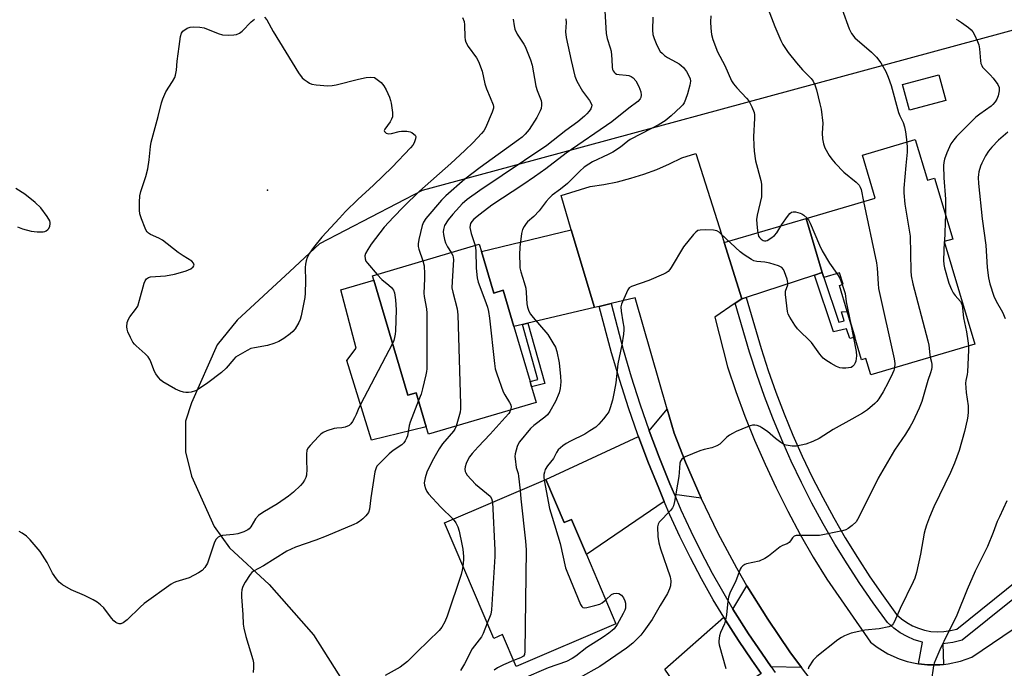
# Model space of a CAD drawing. Units: inches. Extents: x 1279765 to 1285765, y 541450 to 545451.
# Drawn here: x 1282775 to 1283100, y 544132 to 544346 of the extents above; entities that cross this region are included whole.
import ezdxf

# ---------------------------------------------------------------- set-up
doc = ezdxf.new("R2010")
doc.units = ezdxf.units.IN
doc.header["$MEASUREMENT"] = 0
for name, color, linetype in [('BLDG-Footprint', 5, 'Continuous'), ('CULTRL-Pad', 6, 'Continuous'), ('ELEV-Spot Elevation', 7, 'Continuous'), ('NTRL-Trees', 3, 'Continuous'), ('TRANS-Driveway', 251, 'Continuous'), ('TRANS-Non Street Sidewalk', 7, 'Continuous'), ('TRANS-Road', 130, 'Continuous'), ('TRANS-Street Sidewalk', 7, 'Continuous'), ('Undefined', 1, 'Continuous')]:
    doc.layers.add(name, color=color, linetype=linetype)

msp = doc.modelspace()

# ---------------------------------------------------------------- linework, layer by layer
at = {"layer": 'BLDG-Footprint'}
for points, elevation in [([(1283080.85, 544319.26), (1283068.81, 544316.01), (1283066.52, 544324.48), (1283078.56, 544327.73)], 457.44), ([(1283070.76, 544306.33), (1283074.76, 544292.88), (1283077.14, 544293.59), (1283083.13, 544273.44), (1283080.34, 544272.61), (1283090.4, 544238.73), (1283056.04, 544228.52), (1283054.42, 544233.98), (1283052.97, 544233.54), (1283050.74, 544241.05), (1283048.23, 544249.48), (1283045.67, 544258.12), (1283046.87, 544258.48), (1283045.74, 544262.26), (1283040.46, 544260.69), (1283039.92, 544262.33), (1283034.62, 544280.2), (1283057.5, 544287), (1283053.3, 544301.14)], 458.45), ([(1282927.29, 544269.37), (1282931.36, 544255.57), (1282934.48, 544256.49), (1282938, 544244.58), (1282943.38, 544226.33), (1282943.9, 544224.55), (1282945.41, 544219.44), (1282909.76, 544208.92), (1282909.03, 544211.37), (1282905.71, 544222.63), (1282902.94, 544221.81), (1282891.71, 544259.85), (1282891.29, 544261.27), (1282926.6, 544271.69)], 467.19), ([(1282948.58, 544193.94), (1282954.66, 544179.7), (1282957.07, 544180.73), (1282962.02, 544169.12), (1282971.77, 544146.28), (1282938.73, 544132.18), (1282934.26, 544142.67), (1282931.35, 544141.43), (1282915.06, 544179.64)], 464.48)]:
    msp.add_lwpolyline(points, close=True, dxfattribs=dict(at, elevation=elevation))
at = {"layer": 'CULTRL-Pad'}
msp.add_lwpolyline([(1282891.71, 544259.85), (1282902.94, 544221.81), (1282905.71, 544222.63), (1282909.04, 544211.37), (1282890.9, 544206.94), (1282882.74, 544233.26), (1282885.83, 544237.34), (1282880.77, 544256.61)], close=True, dxfattribs=at)
at = {"layer": 'ELEV-Spot Elevation'}
msp.add_point((1282856.58, 544289.64, 475.16), dxfattribs=at)
at = {"layer": 'NTRL-Trees'}
msp.add_polyline3d([(1283190.83, 544366.34, 0), (1282930.99, 544295.79, 0), (1282907.65, 544289.45, 0), (1282873.78, 544271.83, 0), (1282863.9, 544262.68, 0), (1282846.53, 544246.58, 0), (1282839.9, 544238.51, 0), (1282831.4, 544219.33, 0), (1282829.4, 544213.26, 0), (1282829.4, 544203.14, 0), (1282831.4, 544195.08, 0), (1282838.9, 544178.39, 0), (1282844.03, 544171.33, 0), (1282857.15, 544159.2, 0), (1282871.78, 544142.58, 0), (1282890.9, 544112.26, 0), (1282907.15, 544091.08, 0), (1282920.28, 544070.89, 0), (1282921.78, 544065.33, 0), (1282934.6, 544046.42, 0), (1282956.03, 544014.83, 0), (1283001.03, 543961.83, 0), (1283023.75, 543938.25, 0), (1283082.71, 543848.26, 0)], dxfattribs=at)
at = {"layer": 'TRANS-Driveway'}
for points in [[(1283039.92, 544262.33), (1283037.38, 544261.5), (1283014.83, 544254.14), (1283013.38, 544253.67), (1283007.51, 544272.24), (1283034.62, 544280.2)], [(1282964.66, 544250.76), (1282942.68, 544245.66), (1282940.87, 544245.24), (1282938, 544244.58), (1282934.48, 544256.49), (1282931.36, 544255.57), (1282927.29, 544269.37), (1282957, 544276.52)], [(1282999.9, 544187.76), (1282991.1, 544188.94), (1282989.6, 544192.57), (1282986.08, 544201.28), (1282982.79, 544210.08), (1282988.71, 544217.21), (1282990.98, 544209.29), (1282994.73, 544199.68)], [(1282987.74, 544186.68), (1282962.02, 544169.12), (1282957.07, 544180.73), (1282954.66, 544179.7), (1282948.58, 544193.94), (1282979.26, 544208.17), (1282982.37, 544199.85), (1282985.93, 544191.06)], [(1283033.18, 544131.83), (1283023.08, 544132.08), (1283019.99, 544136.51), (1283015.59, 544142.94), (1283010.46, 544151.11), (1283015.1, 544158.8), (1283021.97, 544147.77), (1283029.3, 544137.04)], [(1283019.78, 544129.86), (1283002.39, 544118.16), (1283000, 544116.55), (1282998.64, 544115.64), (1282987.95, 544131.26), (1283007.43, 544148.44), (1283008.04, 544147.44), (1283012.27, 544140.76), (1283016.73, 544134.25)]]:
    msp.add_lwpolyline(points, close=True, dxfattribs=at)
at = {"layer": 'TRANS-Non Street Sidewalk'}
for points in [[(1283037.38, 544261.5), (1283039.92, 544262.33), (1283040.46, 544260.69), (1283045.45, 544245.95), (1283047.25, 544246.36), (1283046.33, 544249.32), (1283048.23, 544249.48), (1283050.74, 544241.05), (1283049.1, 544240.51), (1283047.96, 544243.78), (1283043.69, 544242.79)], [(1282940.87, 544245.24), (1282942.68, 544245.66), (1282948.28, 544225.66), (1282943.9, 544224.55), (1282943.38, 544226.33), (1282945.98, 544226.99)]]:
    msp.add_lwpolyline(points, close=True, dxfattribs=at)
at = {"layer": 'TRANS-Road'}
msp.add_polyline3d([(1283037.07, 544126.62, 0), (1283033.18, 544131.83, 0), (1283029.3, 544137.04, 0), (1283021.97, 544147.77, 0), (1283015.1, 544158.8, 0), (1283011.73, 544164.62, 0), (1283005.57, 544176.07, 0), (1282999.9, 544187.76, 0), (1282994.73, 544199.68, 0), (1282990.98, 544209.29, 0), (1282988.71, 544217.21, 0), (1282978.17, 544254.01, 0), (1282970.14, 544252.08, 0), (1282966.27, 544251.15, 0), (1282964.66, 544250.76, 0), (1282957, 544276.52, 0), (1282953.63, 544287.86, 0), (1282963.27, 544290.85, 0), (1282967.77, 544291.51, 0), (1282972.24, 544292.4, 0), (1282976.65, 544293.52, 0), (1282981, 544294.87, 0), (1282985.27, 544296.45, 0), (1282989.45, 544298.24, 0), (1282993.54, 544300.25, 0), (1282998.2, 544301.7, 0), (1283007.51, 544272.24, 0), (1283013.38, 544253.67, 0), (1283011.23, 544252.19, 0), (1283004.48, 544247.57, 0), (1283008.62, 544231.19, 0), (1283011.39, 544223.01, 0), (1283014.39, 544214.91, 0), (1283017.62, 544206.9, 0), (1283021.06, 544198.97, 0), (1283024.72, 544191.15, 0), (1283028.6, 544183.43, 0), (1283032.69, 544175.82, 0), (1283036.99, 544168.33, 0), (1283041.5, 544160.96, 0), (1283055.91, 544140.15, 0), (1283058.1, 544138.49, 0), (1283061.64, 544136.36, 0), (1283065.42, 544134.68, 0), (1283068.04, 544133.84, 0), (1283070.73, 544133.21, 0), (1283071.76, 544133.06, 0), (1283074.78, 544132.74, 0), (1283076.16, 544132.68, 0), (1283078.91, 544132.73, 0), (1283080.05, 544132.81, 0), (1283081.65, 544132.99, 0), (1283085.69, 544133.86, 0), (1283089.49, 544135.17, 0), (1283106.58, 544146.83, 0)], dxfattribs=at)
at = {"layer": 'TRANS-Street Sidewalk'}
for points in [[(1283144.32, 544187.49), (1283086.29, 544140.87), (1283083.17, 544140.05), (1283079.81, 544139.65), (1283080.05, 544132.81), (1283078.91, 544132.73), (1283076.16, 544132.68), (1283074.78, 544132.74), (1283071.76, 544133.06), (1283073.11, 544140.2), (1283070.4, 544140.99), (1283068.02, 544142), (1283065.76, 544143.27), (1283063.65, 544144.78), (1283061.58, 544146.64), (1283056.81, 544153.19), (1283052.42, 544159.55), (1283048.2, 544166.03), (1283044.16, 544172.62), (1283040.29, 544179.31), (1283036.59, 544186.1), (1283033.08, 544192.99), (1283029.76, 544199.97), (1283026.61, 544207.03), (1283023.66, 544214.17), (1283020.89, 544221.39), (1283018.32, 544228.68), (1283015.94, 544236.04), (1283011.23, 544252.19), (1283013.38, 544253.67), (1283014.83, 544254.14), (1283019.77, 544237.22), (1283022.12, 544229.97), (1283024.66, 544222.78), (1283027.38, 544215.66), (1283030.3, 544208.61), (1283033.4, 544201.65), (1283036.68, 544194.77), (1283040.14, 544187.97), (1283043.79, 544181.27), (1283047.6, 544174.67), (1283051.59, 544168.18), (1283055.75, 544161.79), (1283060.08, 544155.51), (1283064.57, 544149.35), (1283066.17, 544147.91), (1283067.92, 544146.66), (1283069.79, 544145.6), (1283071.77, 544144.76), (1283073.83, 544144.14), (1283075.94, 544143.75), (1283078.09, 544143.6), (1283080.24, 544143.67), (1283082.36, 544143.99), (1283084.44, 544144.53), (1283141.69, 544190.52)], [(1283019.78, 544129.86), (1283016.73, 544134.25), (1283012.27, 544140.76), (1283008.04, 544147.44), (1283007.43, 544148.44), (1283003.97, 544154.21), (1283000.1, 544161.09), (1282996.41, 544168.07), (1282992.91, 544175.15), (1282989.59, 544182.32), (1282987.74, 544186.68), (1282985.93, 544191.06), (1282982.37, 544199.85), (1282979.26, 544208.17), (1282979.05, 544208.73), (1282975.94, 544217.69), (1282973.03, 544226.71), (1282970.32, 544235.8), (1282966.27, 544251.15), (1282970.14, 544252.08), (1282974.15, 544236.89), (1282976.83, 544227.89), (1282979.71, 544218.95), (1282982.79, 544210.08), (1282986.08, 544201.28), (1282989.6, 544192.57), (1282991.1, 544188.94), (1282993.23, 544183.93), (1282996.49, 544176.86), (1282999.95, 544169.88), (1283003.59, 544162.99), (1283010.46, 544151.11), (1283015.59, 544142.94), (1283019.99, 544136.51), (1283023.08, 544132.08), (1283024.47, 544130.13)]]:
    msp.add_lwpolyline(points, dxfattribs=at)
at = {"layer": 'Undefined'}
for p, q in [((1283080.69, 544281.63, 456), (1283080.36, 544272.61, 456)), ((1283080.36, 544272.61, 456), (1283080.35, 544272.56, 456))]:
    msp.add_line(p, q, dxfattribs=at)
for points, elevation in [([(1282967.97, 544350.79), (1282968.59, 544341.4), (1282968.88, 544339.72), (1282969.9, 544336.69), (1282970.16, 544335.58), (1282970.45, 544332.73), (1282970.51, 544330.23), (1282970.64, 544329.47), (1282970.86, 544328.99), (1282971.17, 544328.57), (1282971.54, 544328.22), (1282972, 544327.98), (1282972.82, 544327.8), (1282975.16, 544327.61), (1282976.02, 544327.45), (1282976.8, 544327.16), (1282977.45, 544326.7), (1282978.35, 544325.69), (1282979.3, 544323.89), (1282979.99, 544322.07), (1282980.13, 544321.02), (1282979.97, 544320.23), (1282979.76, 544319.75), (1282979.05, 544318.92), (1282976.05, 544316.68), (1282970.43, 544312.18), (1282955.3, 544301.84), (1282948.54, 544296.64), (1282944.81, 544293.97), (1282940.97, 544291.34), (1282930.78, 544284.63), (1282926.86, 544281.67), (1282924.82, 544279.98), (1282924.1, 544279.23), (1282923.69, 544278.57), (1282923.53, 544278.07), (1282923.5, 544277.25), (1282923.87, 544275.28), (1282925.24, 544271.29)], 466), ([(1283021.52, 544350.9), (1283024.33, 544343.72), (1283026.3, 544339.04), (1283026.95, 544337.71), (1283028.76, 544335.13), (1283031.49, 544331.64), (1283033.48, 544329.39), (1283036.35, 544326.55), (1283036.96, 544325.63), (1283037.54, 544324.39), (1283038.06, 544322.72), (1283039.22, 544318.15), (1283039.59, 544316.42), (1283040.19, 544311.74), (1283040, 544308.47), (1283040.08, 544306.53), (1283040.35, 544304.91), (1283040.89, 544303.58), (1283042.29, 544301.03), (1283043.14, 544299.86), (1283044.26, 544298.52), (1283047.16, 544295.57), (1283051.22, 544292.2), (1283052.15, 544291.2), (1283052.55, 544290.55), (1283052.82, 544289.77), (1283053.65, 544285.86)], 460), ([(1282855.62, 544346.79), (1282856.29, 544345.92), (1282858.39, 544342), (1282866.82, 544328.39), (1282868.01, 544326.73), (1282868.67, 544326.15), (1282869.65, 544325.46), (1282870.41, 544325.01), (1282871.22, 544324.68), (1282872.68, 544324.43), (1282876.55, 544324.08), (1282877.9, 544324.16), (1282879.29, 544324.4), (1282886.61, 544326.28), (1282889.15, 544326.85), (1282890.58, 544326.94), (1282891.9, 544326.82), (1282894.16, 544325.17), (1282895.08, 544324.06), (1282895.78, 544322.77), (1282896.88, 544320.33), (1282897.28, 544319.22), (1282897.47, 544318.38), (1282897.88, 544315.21), (1282897.91, 544314.36), (1282897.85, 544313.81), (1282897.54, 544313.01), (1282897.09, 544312.23), (1282895.31, 544309.74), (1282895.16, 544309.34), (1282895.22, 544309), (1282895.46, 544308.71), (1282895.82, 544308.47), (1282896.24, 544308.29), (1282896.73, 544308.23), (1282897.54, 544308.32), (1282900.05, 544308.94), (1282900.91, 544309.08), (1282902.66, 544309.09), (1282903.78, 544308.88), (1282904.29, 544308.64), (1282904.98, 544308.14), (1282905.34, 544307.76), (1282905.56, 544307.33), (1282905.53, 544306.59), (1282905.02, 544305.28), (1282904.59, 544304.52), (1282903.85, 544303.6), (1282897.75, 544297.16), (1282891.58, 544291.23), (1282886.43, 544286.52), (1282882.39, 544282.53), (1282880.37, 544280.28), (1282874.49, 544274.03), (1282871.72, 544270.66), (1282870.44, 544268.81), (1282869.67, 544267.35), (1282869.33, 544266.27), (1282869.1, 544265.17), (1282869.03, 544264.01), (1282869.17, 544259.59), (1282869.07, 544255.59), (1282868.88, 544254.14), (1282867.72, 544248), (1282867.41, 544246.87), (1282866.91, 544245.81), (1282865.71, 544243.79), (1282864.98, 544242.89), (1282864.1, 544242.15), (1282861.99, 544240.61), (1282860.28, 544239.56), (1282858.7, 544238.95), (1282856.53, 544238.28), (1282852.22, 544237.5), (1282851.1, 544237.22), (1282849.79, 544236.6), (1282846.75, 544234.84), (1282846.03, 544234.35), (1282845.4, 544233.78), (1282842.84, 544230.75), (1282841.35, 544229.33), (1282836.81, 544225.92), (1282833.7, 544223.81), (1282832.71, 544223.25), (1282831.31, 544222.84), (1282830.43, 544222.73), (1282829.54, 544222.72), (1282828.75, 544222.86), (1282827.7, 544223.17), (1282826.16, 544223.84), (1282821.91, 544226.24), (1282821.25, 544226.79), (1282820.49, 544227.67), (1282819.64, 544228.88), (1282819.19, 544229.64), (1282818.02, 544232.88), (1282817.65, 544233.61), (1282817.08, 544234.5), (1282816.15, 544235.52), (1282813.15, 544238.13), (1282812.57, 544238.73), (1282812.08, 544239.4), (1282811.25, 544240.94), (1282810.38, 544242.8), (1282810.11, 544243.61), (1282810.03, 544244.45), (1282810.21, 544245.88), (1282810.56, 544246.96), (1282811.01, 544247.67), (1282812.94, 544250.09), (1282813.64, 544251.28), (1282814.29, 544253.22), (1282815.81, 544258.81), (1282816.11, 544259.6), (1282816.55, 544260.25), (1282817.16, 544260.69), (1282817.92, 544260.93), (1282822.89, 544261.3), (1282825.83, 544261.84), (1282827.82, 544262.32), (1282829.69, 544262.94), (1282831.19, 544263.62), (1282831.98, 544264.25), (1282832.21, 544264.63), (1282832.26, 544264.85), (1282832.11, 544265.51), (1282831.59, 544266.07), (1282828.63, 544267.87), (1282826.98, 544268.98), (1282821.82, 544273.07), (1282820.65, 544273.76), (1282817.9, 544274.99), (1282817.18, 544275.42), (1282816.77, 544275.77), (1282816.45, 544276.22), (1282816.08, 544277), (1282814.94, 544280.08), (1282814.38, 544281.78), (1282814.2, 544282.94), (1282814.24, 544285.62), (1282814.4, 544287.71), (1282814.73, 544289.12), (1282816.28, 544294.13), (1282816.95, 544296.63), (1282817.47, 544299.66), (1282817.84, 544304), (1282818.1, 544305.44), (1282820.4, 544313.97), (1282821.52, 544318.42), (1282821.93, 544319.78), (1282822.95, 544322.09), (1282825.18, 544325.49), (1282825.88, 544326.81), (1282826.17, 544327.61), (1282826.42, 544329.22), (1282826.68, 544332.28), (1282827.4, 544337.12), (1282827.78, 544340.36), (1282828.08, 544341.46), (1282828.62, 544342.18), (1282829.95, 544343.1), (1282830.95, 544343.51), (1282832.11, 544343.61), (1282834.2, 544343.47), (1282835.66, 544343.21), (1282840.3, 544341.36), (1282841.69, 544340.93), (1282843.69, 544340.87), (1282845.42, 544340.97), (1282846.26, 544341.1), (1282847.26, 544341.49), (1282848.15, 544342.11), (1282851.14, 544345.2), (1282852.22, 544346.15)], 474), ([(1282921.03, 544346.7), (1282921.54, 544345.37), (1282921.68, 544344.2), (1282921.86, 544340.11), (1282921.97, 544339.31), (1282922.19, 544338.53), (1282922.96, 544337.09), (1282925.65, 544333.34), (1282926.3, 544332.08), (1282927.53, 544328.93), (1282928.47, 544324.75), (1282928.92, 544323.11), (1282930.24, 544320.27), (1282931.17, 544317.79), (1282931.27, 544317.24), (1282931.26, 544316.69), (1282930.86, 544315.34), (1282928.66, 544310.23), (1282928.08, 544309.23), (1282927.36, 544308.34), (1282924.59, 544305.38), (1282921.82, 544302.7), (1282917.2, 544298.45), (1282906.82, 544289.28), (1282901.54, 544284.09), (1282898.18, 544280.65), (1282895.16, 544277.36), (1282890.8, 544271.72), (1282889.7, 544269.97), (1282889.01, 544268.68), (1282888.78, 544267.9), (1282888.8, 544266.88), (1282889.1, 544266.14), (1282889.58, 544265.44), (1282892.8, 544261.72)], 472), ([(1282937.8, 544346.13), (1282938.09, 544343.89), (1282938.39, 544342.8), (1282939.15, 544341.18), (1282941.32, 544337.8), (1282941.73, 544337.03), (1282943.57, 544332.64), (1282944.03, 544330.95), (1282945.33, 544324), (1282945.77, 544322.59), (1282947.06, 544319.25), (1282947.21, 544318.51), (1282947.21, 544317.72), (1282947, 544316.61), (1282946.75, 544315.8), (1282945.66, 544313.56), (1282943.11, 544309.69), (1282941.81, 544308.12), (1282940.74, 544307.11), (1282939.59, 544306.18), (1282926.83, 544297.11), (1282921.82, 544293.2), (1282915.55, 544287.72), (1282914.07, 544286.33), (1282908.87, 544280.18), (1282908.12, 544278.97), (1282907.73, 544277.92), (1282906.55, 544273.29), (1282906.35, 544271.88), (1282906.38, 544271.01), (1282906.59, 544270.04), (1282907.97, 544266.19)], 470), ([(1282955.22, 544346.27), (1282955.35, 544345.03), (1282955.08, 544341.94), (1282955.28, 544340.04), (1282956.92, 544332.42), (1282958.21, 544327.3), (1282958.88, 544325.67), (1282960.69, 544322.3), (1282963.05, 544319.23), (1282963.52, 544318.5), (1282963.75, 544317.72), (1282963.74, 544317.19), (1282963.43, 544316.43), (1282962.96, 544315.71), (1282962.2, 544314.8), (1282961.37, 544314.01), (1282959.16, 544312.19), (1282955.2, 544309.34), (1282948.95, 544304.34), (1282926.81, 544289.53), (1282922.61, 544286.46), (1282920.96, 544285.03), (1282920, 544284.08), (1282917.82, 544281.65), (1282916.33, 544279.78), (1282915.13, 544277.86), (1282914.75, 544276.6), (1282914.7, 544275.8), (1282914.79, 544274.95), (1282915.13, 544273.24), (1282915.44, 544272.13), (1282916.08, 544270.84), (1282917.34, 544268.96)], 468), ([(1282983.95, 544346.75), (1282983.86, 544342.46), (1282984.02, 544341.07), (1282984.36, 544339.71), (1282985.06, 544338.08), (1282985.98, 544336.22), (1282986.45, 544335.48), (1282987.02, 544334.86), (1282987.87, 544334.11), (1282988.78, 544333.44), (1282991.71, 544331.92), (1282992.68, 544331.33), (1282993.36, 544330.82), (1282994.06, 544330.1), (1282995.06, 544328.78), (1282995.93, 544327.38), (1282996.31, 544326.37), (1282996.38, 544325.59), (1282996.16, 544324.27), (1282995.4, 544321.48), (1282994.78, 544319.53), (1282994.31, 544318.47), (1282993.84, 544317.78), (1282993.28, 544317.17), (1282990.06, 544314.12), (1282988, 544312.54), (1282986.06, 544311.33), (1282983.55, 544309.97), (1282976.45, 544306.34), (1282975.67, 544305.8), (1282973.26, 544303.76), (1282970.78, 544302.19), (1282969.24, 544301.37), (1282964.01, 544298.93), (1282962.81, 544298.23), (1282961.22, 544297.15), (1282959.8, 544295.91), (1282955.77, 544291.75), (1282953.48, 544289.91), (1282950.71, 544287.89), (1282949.64, 544286.93), (1282948.68, 544285.84), (1282947.09, 544283.59), (1282946.37, 544282.72), (1282944.6, 544280.88), (1282942.56, 544279.08), (1282942.06, 544278.55), (1282941.42, 544277.61), (1282940.9, 544276.6), (1282940.51, 544275.25), (1282940, 544270.7), (1282939.9, 544268.24), (1282939.95, 544264.82), (1282940.05, 544263.97), (1282940.36, 544262.55), (1282941.45, 544259.1), (1282941.93, 544257.21), (1282942.1, 544255.8), (1282942.32, 544252.05), (1282942.5, 544250.93), (1282942.95, 544249.62), (1282943.48, 544248.63), (1282944.39, 544247.47), (1282949.2, 544241.84), (1282950.96, 544239.18), (1282951.79, 544237.67), (1282952.22, 544236.28), (1282953.01, 544232.57), (1282953.46, 544227.97), (1282953.54, 544226.25), (1282953.36, 544224.01), (1282953, 544222.63), (1282951.75, 544219.69), (1282949.95, 544216.43), (1282949.1, 544215.33), (1282948.29, 544214.54), (1282944.59, 544211.77), (1282943.51, 544210.82), (1282939.94, 544206.39), (1282939.45, 544205.65), (1282939.1, 544204.88), (1282938.48, 544202.4), (1282938.38, 544201.56), (1282938.4, 544200.73), (1282938.78, 544197.94), (1282939.42, 544195.91), (1282939.6, 544195.04), (1282940.06, 544190.31)], 464), ([(1283003.1, 544347.18), (1283002.99, 544345.2), (1283003.13, 544343.14), (1283003.39, 544341.09), (1283003.85, 544339.41), (1283005.35, 544335.31), (1283007.75, 544330.78), (1283009.98, 544325.77), (1283010.62, 544324.79), (1283011.75, 544323.42), (1283014.93, 544319.99), (1283015.66, 544319.1), (1283016.74, 544317.1), (1283017.48, 544315.26), (1283017.62, 544314.45), (1283017.63, 544313.35), (1283017.24, 544307.27), (1283017.32, 544304.41), (1283017.47, 544302.43), (1283017.88, 544299.34), (1283019.64, 544292.74), (1283019.85, 544291.59), (1283019.92, 544290.48), (1283019.94, 544288.52), (1283019.86, 544287.39), (1283018.5, 544281.32), (1283018.28, 544279.86), (1283018.33, 544278.42), (1283018.6, 544276.1), (1283018.96, 544274.43), (1283019.22, 544273.97), (1283019.77, 544273.41), (1283020.4, 544272.98), (1283020.84, 544272.81), (1283021.31, 544272.8), (1283021.79, 544272.97), (1283023, 544273.73), (1283024.17, 544274.62), (1283024.98, 544275.45), (1283026.68, 544278.2), (1283028.52, 544280.93), (1283029.24, 544281.84), (1283029.86, 544282.31), (1283030.33, 544282.42), (1283031.09, 544282.39), (1283032.68, 544282.03), (1283033.19, 544281.8), (1283033.92, 544281.33), (1283035, 544280.32)], 462), ([(1283067.95, 544305.49), (1283068.12, 544303.57), (1283068.09, 544302.1), (1283067.62, 544297.74), (1283066.97, 544290.22), (1283066.93, 544288.75), (1283067.33, 544284.92), (1283069.09, 544274.4), (1283069.27, 544262.97), (1283069.37, 544261.22), (1283069.9, 544258.68), (1283074.94, 544239.79), (1283075.24, 544238.35), (1283075.53, 544235.21), (1283075.68, 544234.36)], 458), ([(1282773.86, 544277.49), (1282775.53, 544276.86), (1282778.4, 544276.01), (1282780.39, 544275.79), (1282782.38, 544275.81), (1282782.92, 544275.91), (1282783.37, 544276.1), (1282783.95, 544276.55), (1282784.25, 544276.97), (1282784.57, 544277.69), (1282784.75, 544278.45), (1282784.75, 544278.95), (1282784.6, 544279.46), (1282783.7, 544280.92), (1282781.58, 544283.73), (1282779.69, 544285.52), (1282776.36, 544288.31), (1282773.4, 544290.16)], 472), ([(1283053.65, 544285.86), (1283057.93, 544265.58), (1283058.16, 544263.84), (1283058.45, 544258.62), (1283058.61, 544257.09), (1283063.77, 544233.85), (1283064.02, 544232.25), (1283063.92, 544230.86)], 460), ([(1283035, 544280.32), (1283035.4, 544279.74), (1283035.94, 544278.69), (1283039.11, 544271.37), (1283039.99, 544269.5), (1283042.34, 544265.47), (1283044.86, 544261.99)], 462), ([(1283049.47, 544245.32), (1283051.23, 544236.29), (1283051.32, 544234.84), (1283051.1, 544233.11), (1283050.91, 544232.57), (1283050.5, 544231.85), (1283049.97, 544231.26), (1283049.52, 544231), (1283048.7, 544230.81), (1283047.83, 544230.74), (1283046.64, 544230.73), (1283045.78, 544230.85), (1283044.73, 544231.28), (1283042.95, 544232.31), (1283041.2, 544233.39), (1283040.31, 544234.1), (1283039.22, 544235.39), (1283036.46, 544239.21), (1283031.78, 544243.77), (1283030.94, 544244.92), (1283029.23, 544247.57), (1283028.74, 544248.58), (1283028.51, 544249.43), (1283027.8, 544255.06), (1283027.85, 544256.22), (1283028.63, 544258.33), (1283028.65, 544259.1), (1283028.38, 544260.17), (1283027.49, 544262.61), (1283027.14, 544263.37), (1283026.67, 544264), (1283026.24, 544264.3), (1283025.48, 544264.62), (1283022.7, 544265.41), (1283021.01, 544265.77), (1283018.4, 544265.97), (1283017.39, 544266.27), (1283016.64, 544266.63), (1283014.21, 544268.16), (1283012.83, 544269.18), (1283006.51, 544275.2), (1283005.86, 544275.75), (1283005.15, 544276.18), (1283004.05, 544276.4), (1283001.38, 544276.47), (1282999.63, 544276.42), (1282998.84, 544276.22), (1282998.18, 544275.76), (1282997.41, 544274.94), (1282994.1, 544270.89), (1282990.08, 544264.07), (1282989.59, 544263.34), (1282989.03, 544262.7), (1282988.33, 544262.22), (1282987.55, 544261.84), (1282982.69, 544259.74), (1282976.87, 544257.76), (1282976.17, 544257.33), (1282975.68, 544256.69), (1282973.89, 544252.69), (1282973.58, 544251.87), (1282973.39, 544251.05), (1282973.47, 544249.59), (1282974.1, 544246.06), (1282974.33, 544244.32), (1282974.35, 544243.45), (1282974.23, 544241.97), (1282973.73, 544238.45), (1282972.38, 544232.19), (1282971.72, 544225.91), (1282971.24, 544222.91), (1282970.63, 544220.15), (1282969.9, 544217.68), (1282969.41, 544216.36), (1282968.8, 544215.39), (1282967.69, 544214.03), (1282966.14, 544212.26), (1282965.07, 544211.29), (1282963.17, 544209.99), (1282961.46, 544208.94), (1282956.72, 544206.67), (1282955.29, 544205.89), (1282954.16, 544205.08), (1282952.72, 544203.78), (1282952.12, 544202.92), (1282951.14, 544200.84), (1282949.12, 544198.42), (1282948.4, 544197.22), (1282948.1, 544196.41), (1282947.95, 544195.59), (1282947.95, 544194.76), (1282948.09, 544193.73)], 462), ([(1282925.24, 544271.29), (1282925.44, 544269.7), (1282925.61, 544263.76), (1282925.89, 544260.59), (1282926.25, 544259.17), (1282928.44, 544253.32), (1282929.25, 544250.88), (1282929.62, 544249.51), (1282929.93, 544247.3), (1282931.61, 544232.32), (1282931.88, 544230.58), (1282932.39, 544228.87), (1282934.5, 544222.97), (1282935.05, 544221.93), (1282936.6, 544219.43), (1282936.97, 544218.67), (1282937.13, 544217.88), (1282936.94, 544216.94)], 466), ([(1283080.35, 544272.56), (1283080.11, 544266.43), (1283080.18, 544265.02), (1283080.36, 544263.9), (1283081.89, 544258.8), (1283082.69, 544256.71), (1283083.24, 544255.7), (1283083.89, 544254.73), (1283085.66, 544252.77), (1283085.95, 544252.3), (1283086.22, 544251.62), (1283086.41, 544250.55), (1283086.69, 544247.42), (1283087.65, 544242.75), (1283088.13, 544239.81), (1283088.3, 544238.1)], 456), ([(1282917.34, 544268.96), (1282917.85, 544267.96), (1282918.05, 544266.67), (1282917.59, 544259.36), (1282917.56, 544257.33), (1282917.81, 544255.91), (1282919.23, 544250.34), (1282919.5, 544248.42), (1282920.39, 544218.84), (1282920.39, 544217.35), (1282920.24, 544216.19), (1282918.93, 544211.62)], 468), ([(1282907.97, 544266.19), (1282908.36, 544264.56), (1282908.52, 544261.97), (1282908.51, 544260.23), (1282908.28, 544255.55), (1282908.31, 544254.39), (1282909.11, 544250.34), (1282909.24, 544248.94), (1282909.2, 544230.58), (1282909.14, 544229.7), (1282908.93, 544228.53), (1282907.81, 544223.9), (1282907.33, 544222.19), (1282906.48, 544220.01)], 470), ([(1282892.8, 544261.72), (1282894.36, 544260.06), (1282896.68, 544258.2), (1282897.55, 544257.41), (1282898.24, 544256.5), (1282898.52, 544255.7), (1282898.86, 544253.35), (1282899.06, 544250.05), (1282898.84, 544243.14), (1282898.76, 544241.99), (1282898.58, 544240.91), (1282898.3, 544239.88), (1282897.89, 544238.91)], 472), ([(1283044.86, 544261.99), (1283045.82, 544260.45), (1283046.6, 544258.4)], 462), ([(1283046.6, 544258.4), (1283047.52, 544255.42), (1283047.94, 544252.65), (1283049.47, 544245.32)], 462), ([(1282897.89, 544238.91), (1282887.29, 544218.71), (1282886.5, 544217.11), (1282885.84, 544215.41), (1282885.34, 544214.35), (1282884.62, 544213.07), (1282884.13, 544212.37), (1282883.52, 544211.81), (1282882.24, 544211.27), (1282881.13, 544211.02), (1282879.48, 544210.93), (1282878.65, 544210.8), (1282876.22, 544210.03), (1282874.93, 544209.48), (1282874.24, 544208.99), (1282873.42, 544208.18), (1282870.66, 544205.17), (1282869.95, 544204.28), (1282869.61, 544203.53), (1282869.44, 544202.39), (1282869.41, 544200.01), (1282869.62, 544197.32), (1282869.47, 544195.42), (1282869.25, 544194.65), (1282868.78, 544193.7), (1282868.19, 544192.8), (1282867.44, 544191.94), (1282865.14, 544189.72), (1282863.56, 544188.41), (1282859.87, 544185.9), (1282855.01, 544183.05), (1282853.58, 544182.02), (1282852.57, 544180.99), (1282851.01, 544178.31), (1282850.51, 544177.68), (1282850.09, 544177.33), (1282848.78, 544176.7), (1282846.79, 544176.04), (1282845.32, 544175.78), (1282841.73, 544175.41), (1282840.89, 544175.21), (1282840.3, 544174.92), (1282839.6, 544174.19), (1282839.07, 544173.25), (1282837.21, 544167.66), (1282836.68, 544166.3), (1282835.85, 544164.88), (1282835, 544163.84), (1282833.8, 544163.05), (1282830.65, 544161.49), (1282829.57, 544161.1), (1282826.25, 544160.14), (1282825.46, 544159.82), (1282824.73, 544159.39), (1282815.8, 544152.94), (1282814.51, 544151.79), (1282810.12, 544147.53), (1282808.81, 544146.56), (1282808.02, 544146.27), (1282807.54, 544146.27), (1282806.83, 544146.46), (1282806.38, 544146.7), (1282805.74, 544147.22), (1282804.99, 544148.07), (1282802.44, 544151.5), (1282801.39, 544152.53), (1282800.25, 544153.45), (1282798.97, 544154.17), (1282796.04, 544155.6), (1282791.63, 544157.49), (1282788.83, 544159.16), (1282787.66, 544160.04), (1282786.78, 544161.13), (1282785.52, 544163.02), (1282783.66, 544166.47), (1282781.38, 544170.13), (1282778.12, 544174), (1282776.86, 544175.23), (1282775.45, 544176.24), (1282774.45, 544176.81)], 472), ([(1283088.3, 544238.1), (1283088.31, 544236.65), (1283088.03, 544229.53), (1283087.92, 544228.7), (1283087.45, 544226.63), (1283087.39, 544225.82), (1283087.61, 544222.7), (1283088.19, 544218.31), (1283088.19, 544216.28), (1283088.08, 544214.85), (1283087.89, 544213.72), (1283087.03, 544209.79), (1283085.27, 544203.57), (1283083.68, 544199.32), (1283082.36, 544196.31), (1283076.93, 544184.93), (1283075.41, 544181.49), (1283074.42, 544178.82), (1283073.99, 544177.47), (1283073.71, 544176.25), (1283072.49, 544169.26), (1283071.13, 544163.26), (1283070.59, 544161.34), (1283070.06, 544160.08), (1283065.74, 544151.26), (1283063.89, 544146.96), (1283063.47, 544146.22), (1283063.13, 544145.83), (1283062.74, 544145.55), (1283061.96, 544145.24), (1283058.79, 544144.64), (1283054.06, 544144.1), (1283052.06, 544143.73), (1283049.52, 544143.15), (1283047.36, 544142.28), (1283046.33, 544141.75), (1283045.14, 544140.91), (1283038.24, 544135.42), (1283037.02, 544134.19), (1283035.59, 544132.03), (1283035.28, 544131.25)], 456), ([(1283075.68, 544234.36), (1283076.09, 544232.76), (1283076.22, 544231.91), (1283076.19, 544231.1), (1283076.06, 544230.3), (1283075.75, 544229.2), (1283074.87, 544226.71), (1283072.9, 544219.69), (1283072.04, 544217.53), (1283069.9, 544213.03), (1283069.04, 544211.46), (1283067.48, 544208.9), (1283063.86, 544203.65), (1283058.52, 544194.38), (1283052.09, 544181.47), (1283051.67, 544180.7), (1283051.16, 544180), (1283049.92, 544178.8), (1283048.56, 544177.73), (1283047.8, 544177.33), (1283046.67, 544177), (1283039.03, 544175.49), (1283032.24, 544175.49), (1283031.41, 544175.41), (1283030.67, 544175.18), (1283030.17, 544174.71), (1283029.54, 544173.65), (1283029.04, 544173.12), (1283028.4, 544172.73), (1283026.83, 544172.11), (1283026.09, 544171.71), (1283022.24, 544168.65), (1283021.01, 544167.85), (1283019.15, 544166.95), (1283014.9, 544166.03), (1283014.38, 544165.83), (1283013.71, 544165.39), (1283013.17, 544164.81), (1283012.9, 544164.33), (1283011.35, 544160.1), (1283009.59, 544156.66), (1283009.03, 544155.08), (1283008.72, 544153.71), (1283008.3, 544149.17), (1283008.03, 544147.55), (1283007.62, 544146.27), (1283006.31, 544143.38), (1283006, 544142.31), (1283005.78, 544140.67), (1283005.78, 544140.12), (1283005.91, 544139.25), (1283008.13, 544131.44)], 458), ([(1283063.92, 544230.86), (1283063.66, 544230.02), (1283063.19, 544228.94), (1283061.76, 544226.02), (1283060.14, 544222.98), (1283058.67, 544220.57), (1283058, 544219.69), (1283057.41, 544219.07), (1283054.93, 544217.03), (1283053.26, 544215.87), (1283049.73, 544213.84), (1283043.57, 544210.53), (1283039, 544207.52), (1283036.93, 544206.54), (1283034.54, 544205.63), (1283031.49, 544205), (1283030.07, 544204.95), (1283028.06, 544205.29), (1283027.24, 544205.56), (1283026.3, 544206.13), (1283024.54, 544207.52), (1283021.86, 544209.82), (1283020.04, 544211.05), (1283019.3, 544211.47), (1283018.52, 544211.78), (1283017.74, 544211.89), (1283016.94, 544211.86), (1283016.13, 544211.67), (1283015.31, 544211.38), (1283011.56, 544209.82), (1283010.26, 544209.2), (1283009.34, 544208.6), (1283008.47, 544207.92), (1283006.14, 544205.66), (1283005.15, 544205.05), (1283003.51, 544204.4), (1283000.93, 544203.84), (1282999.56, 544203.39), (1282994.71, 544201.4), (1282993.97, 544201), (1282993.56, 544200.66), (1282993.16, 544200.05), (1282992.94, 544199.33), (1282992.71, 544196.29), (1282992.53, 544194.9), (1282991.16, 544186.68), (1282990.83, 544185.29), (1282990.46, 544184.55), (1282989.76, 544183.66), (1282986.12, 544179.87), (1282985.7, 544179.17), (1282985.55, 544178.35), (1282985.67, 544175.09), (1282985.93, 544173.03), (1282986.52, 544171.07), (1282989.67, 544161.79), (1282989.91, 544160.44), (1282989.84, 544158.84), (1282989.53, 544157.8), (1282988.8, 544156.29), (1282986.35, 544152.27), (1282983.73, 544147.63), (1282981.03, 544143.84), (1282979.95, 544142.47), (1282977.38, 544139.89), (1282975.31, 544138.23), (1282966.44, 544132.19), (1282959.75, 544128.36)], 460), ([(1282906.48, 544220.01), (1282903.68, 544212.94), (1282903.39, 544211.82), (1282902.84, 544208.4), (1282902.56, 544207.63), (1282902.05, 544206.68), (1282901.59, 544206.02), (1282901, 544205.45), (1282898.13, 544203.5), (1282896.76, 544202.38), (1282893.32, 544199.03), (1282892.76, 544198.39), (1282892.45, 544197.86), (1282892.09, 544196.52), (1282890.78, 544187.85), (1282890.32, 544184.13), (1282889.92, 544183.02), (1282889.07, 544181.89), (1282888.06, 544180.92), (1282886.97, 544180.05), (1282886.13, 544179.53), (1282885.09, 544179.04), (1282875.98, 544175.18), (1282872.51, 544173.88), (1282865.85, 544171.55), (1282862.97, 544170.3), (1282855.19, 544165.38), (1282851.93, 544163.66), (1282851.37, 544163.17), (1282850.82, 544162.51), (1282849.16, 544160.03), (1282848.72, 544159.25), (1282848.3, 544158.24), (1282848.09, 544157.45), (1282847.97, 544156.33), (1282847.99, 544155.16), (1282848.43, 544149.28), (1282848.47, 544146.14), (1282848.72, 544144.76), (1282849.43, 544142.03), (1282851.71, 544134.43), (1282851.89, 544133.3), (1282851.92, 544131.77), (1282851.78, 544130.17)], 470), ([(1282936.94, 544216.94), (1282936.67, 544216.31), (1282936.36, 544215.82), (1282935.2, 544214.44), (1282930.22, 544208.93), (1282926.2, 544204.8), (1282924.24, 544202.58), (1282923.4, 544201.43), (1282922.53, 544199.98), (1282922.22, 544199.21), (1282921.94, 544198.15), (1282921.84, 544197.36), (1282921.92, 544196.6), (1282922.1, 544196.13), (1282922.55, 544195.42), (1282925.34, 544192.42), (1282930.14, 544188.48), (1282930.67, 544187.67), (1282930.99, 544186.44)], 466), ([(1282918.93, 544211.62), (1282918.53, 544210.6), (1282918.1, 544209.89), (1282914.47, 544205.74), (1282913.36, 544204.11), (1282912.02, 544201.82), (1282910.93, 544199.75), (1282909.3, 544196.35), (1282908.71, 544194.5), (1282908.41, 544192.88), (1282908.48, 544192.06), (1282908.81, 544190.97), (1282909.3, 544189.94), (1282909.82, 544189.22), (1282913.82, 544184.76), (1282917.9, 544180.85)], 468), ([(1282948.09, 544193.73), (1282949.83, 544184.4), (1282950.65, 544181.45), (1282953.34, 544172.78), (1282955.12, 544164.8), (1282955.72, 544163.13), (1282960.11, 544152.67), (1282960.53, 544151.98), (1282960.88, 544151.67), (1282961.34, 544151.56), (1282962.15, 544151.64), (1282964.77, 544152.25), (1282966.49, 544152.75), (1282967.26, 544153.15), (1282968.41, 544154.15)], 462), ([(1282940.06, 544190.31), (1282940.28, 544187.58), (1282941.89, 544173.6), (1282942.14, 544170.72), (1282941.66, 544137.06), (1282941.51, 544136.08), (1282941.16, 544135.57), (1282940.24, 544135.03), (1282937.92, 544134.09)], 464), ([(1282930.99, 544186.44), (1282931.75, 544170.54), (1282931.75, 544168.48), (1282930.66, 544150.89), (1282930.37, 544149.44), (1282929.23, 544146.42)], 466), ([(1282917.9, 544180.85), (1282918.85, 544179.59), (1282919.5, 544178.29), (1282919.89, 544176.88), (1282920.85, 544172.59), (1282921.18, 544170.87), (1282921.42, 544168.54), (1282921.42, 544167.45), (1282921.19, 544165.25)], 468), ([(1282921.19, 544165.25), (1282920.97, 544163.93), (1282920.56, 544162.52), (1282915.96, 544148.8), (1282915.22, 544146.85), (1282914.26, 544145.13), (1282913.31, 544144.02), (1282906.04, 544137.01), (1282902.86, 544133.82), (1282900.43, 544131.97), (1282895.52, 544129.11)], 468), ([(1282968.41, 544154.15), (1282970.36, 544155.96), (1282971.11, 544156.32), (1282971.91, 544156.41), (1282972.71, 544156.26), (1282973.59, 544155.69), (1282974.29, 544154.87), (1282974.71, 544153.85), (1282974.9, 544153.03), (1282974.97, 544152.2), (1282974.88, 544151.47), (1282974.68, 544150.76), (1282974.19, 544149.69), (1282972.18, 544146.07), (1282971.17, 544144.62), (1282970.56, 544144.01), (1282969.44, 544143.15), (1282967.57, 544141.86), (1282962.16, 544138.42), (1282958.48, 544135.58), (1282957.31, 544134.77), (1282955.38, 544133.82), (1282949.31, 544131.65), (1282940.65, 544127.91)], 462), ([(1282929.23, 544146.42), (1282927.89, 544143.03), (1282927.37, 544141.96), (1282924.27, 544137.93), (1282921.68, 544133.02), (1282920.4, 544130.83)], 466), ([(1282937.92, 544134.09), (1282934.58, 544132.69), (1282932.65, 544131.67), (1282931.54, 544130.96)], 464)]:
    msp.add_lwpolyline(points, dxfattribs=dict(at, elevation=elevation))
for points in [[(1283046.63, 544349.31, 458), (1283048.92, 544342.9, 458), (1283049.71, 544341.33, 458), (1283050.78, 544339.94, 458), (1283056.26, 544335.25, 458), (1283057.97, 544333.6, 458), (1283059.31, 544331.64, 458), (1283060.99, 544328.83, 458), (1283061.81, 544326.93, 458), (1283062.83, 544324.16, 458), (1283065.23, 544315.21, 458), (1283065.65, 544314.14, 458), (1283066.72, 544311.91, 458), (1283067.21, 544310.52, 458), (1283067.57, 544308.82, 458), (1283067.95, 544305.49, 458)], [(1283084.31, 544346.13, 456), (1283085.06, 544345.72, 456), (1283086.03, 544345.06, 456), (1283088.39, 544343.33, 456), (1283089.26, 544342.58, 456), (1283089.78, 544341.9, 456), (1283090.33, 544340.89, 456), (1283091.32, 544338.77, 456), (1283091.72, 544337.68, 456), (1283091.96, 544336.33, 456), (1283092.27, 544332.32, 456), (1283092.45, 544331.5, 456), (1283092.74, 544330.75, 456), (1283093, 544330.29, 456), (1283093.52, 544329.65, 456), (1283095.56, 544327.69, 456), (1283096.51, 544326.59, 456), (1283098.07, 544324.51, 456), (1283098.53, 544323.52, 456), (1283098.53, 544322.44, 456), (1283098.16, 544320.75, 456), (1283097.76, 544319.68, 456), (1283097.17, 544318.78, 456), (1283096.44, 544317.96, 456), (1283095.81, 544317.4, 456), (1283092.11, 544314.76, 456), (1283090.78, 544313.67, 456), (1283084.35, 544307.31, 456), (1283083.45, 544306.23, 456), (1283082.53, 544304.87, 456), (1283081.15, 544301.98, 456), (1283080.36, 544299.83, 456), (1283080.17, 544298.79, 456), (1283080.1, 544297.69, 456), (1283080.21, 544293.62, 456), (1283080.77, 544286.63, 456), (1283080.69, 544281.63, 456)], [(1283101.35, 544308.78, 454), (1283098.22, 544306.15, 454), (1283096.05, 544303.8, 454), (1283094.94, 544302.46, 454), (1283094.02, 544300.93, 454), (1283092.78, 544298.55, 454), (1283092.37, 544297.49, 454), (1283091.81, 544295.62, 454), (1283091.66, 544294.82, 454), (1283091.59, 544293.79, 454), (1283091.69, 544291.8, 454), (1283092.82, 544280.1, 454), (1283094.04, 544271.39, 454), (1283094.51, 544264.02, 454), (1283094.93, 544260.61, 454), (1283095.38, 544258.66, 454), (1283096.71, 544254.54, 454), (1283097.48, 544252.89, 454), (1283099.55, 544249.27, 454), (1283100.48, 544247.17, 454)], [(1283101, 544186.85, 454), (1283098.56, 544181.62, 454), (1283097.86, 544180.04, 454), (1283096.49, 544176.41, 454), (1283094.59, 544171.84, 454), (1283090.52, 544163.62, 454), (1283087.88, 544157.61, 454), (1283084.53, 544149.12, 454), (1283083.73, 544147.44, 454), (1283081.39, 544142.98, 454), (1283078.92, 544137.69, 454), (1283077.54, 544134.52, 454), (1283077.03, 544133.19, 454), (1283076.8, 544132.33, 454), (1283075.95, 544127.03, 454)]]:
    msp.add_polyline3d(points, dxfattribs=at)

doc.saveas('drawing.dxf')
